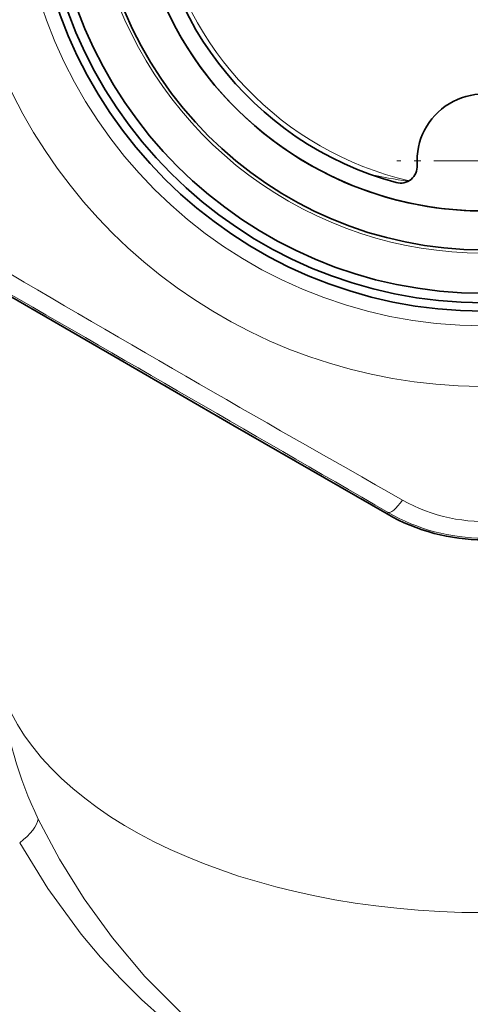
# Model space of a CAD drawing. Extents: x 0 to 210, y 0 to 297.
# Drawn here: x 155 to 162, y 159 to 174 of the extents above; entities that cross this region are included whole.
import ezdxf

# ---------------------------------------------------------------- set-up
doc = ezdxf.new("R2010")
doc.units = 0
doc.linetypes.add('DASHDOT', pattern=[18.5, 12, -3, 0.5, -3])

msp = doc.modelspace()

# ---------------------------------------------------------------- linework, layer by layer
at = {"color": 7, "linetype": 'DASHDOT', "lineweight": 13, "ltscale": 0.065}
msp.add_line((163.260056, 171.435287), (160.660049, 171.435287), dxfattribs=at)
at = {"color": 7, "lineweight": 35}
for p, q in [((156.516449, 168.456665), (154.210373, 169.789948)), ((156.516449, 168.456665), (158.205185, 167.481689)), ((158.205185, 167.481689), (160.512878, 166.151199))]:
    msp.add_line(p, q, dxfattribs=at)
at = {"color": 7, "lineweight": 13}
msp.add_line((160.526123, 166.174149), (160.512878, 166.151199), dxfattribs=at)
for points in [[(155.291565, 161.584427), (155.607285, 160.987198), (155.977753, 160.392471), (156.400986, 159.80867), (156.887573, 159.231659), (157.422531, 158.690887)], [(155.012955, 161.229736), (155.431839, 160.54422), (155.932068, 159.863983), (156.220795, 159.520966), (156.529648, 159.186935), (156.837418, 158.884171), (157.160995, 158.595383)]]:
    msp.add_lwpolyline(points, dxfattribs=at)
msp.add_circle((161.960052, 175.935287), 6.96967, dxfattribs=at)
at = {"color": 7, "lineweight": 35}
for radius in [6.75, 6.625, 6.482063, 5.832063]:
    msp.add_circle((161.960052, 175.935287), radius, dxfattribs=at)
at = {"color": 7, "lineweight": 13}
for centre, radius, start, end in [((161.960052, 175.935287), 7.875, 329.07095, 269.615683), ((161.960052, 175.935287), 5.88075, 169.999993, 100.000014), ((161.960052, 175.935287), 4.927336, 124.86344, 256.864458), ((161.722427, 177.520996), 6.453888, 256.741583, 262.024713), ((354.217041, 508.934509), 393.432551, 239.456013, 240.544035), ((-1627.119141, -2922.84082), 3568.989843, 59.941583, 60.058413), ((161.959732, 168.507645), 2.468358, 240.509488, 275.431104), ((161.960052, 168.653214), 2.863895, 239.954275, 300.046409), ((160.716614, 164.18576), 6.01682, 186.236204, 205.617986)]:
    msp.add_arc(centre, radius, start, end, dxfattribs=at)
at = {"color": 7, "lineweight": 35}
for centre, radius, start, end in [((161.960052, 175.935287), 5.25, 298.647887, 208.647885), ((161.960052, 175.935287), 5, 105.222759, 254.777241), ((161.960052, 175.935287), 5.25, 118.647885, 298.647887), ((161.960052, 175.935287), 5.25, 208.647885, 298.647887), ((161.960052, 171.435287), 1, 356.177446, 183.822551), ((160.71283, 171.351959), 0.25, 254.777241, 3.822554), ((161.960052, 168.663086), 2.898941, 240.052302, 299.947747)]:
    msp.add_arc(centre, radius, start, end, dxfattribs=at)
at = {"color": 7, "lineweight": 13}
for centre, major_axis, ratio, start_param, end_param in [((160.776123, 166.607147), (-0.250427, -0.43277), 0.21853, 0.004471396, 1.09183795), ((161.960037, 164.285278), (7.349991, -0.000015), 0.557823, 3.326338736, 4.71239181), ((154.381424, 161.229736), (0.900803, 0.434219), 0.333452, 5.317567565, 6.054177664)]:
    msp.add_ellipse(centre, major_axis=major_axis, ratio=ratio, start_param=start_param, end_param=end_param, dxfattribs=at)

doc.saveas('drawing.dxf')
